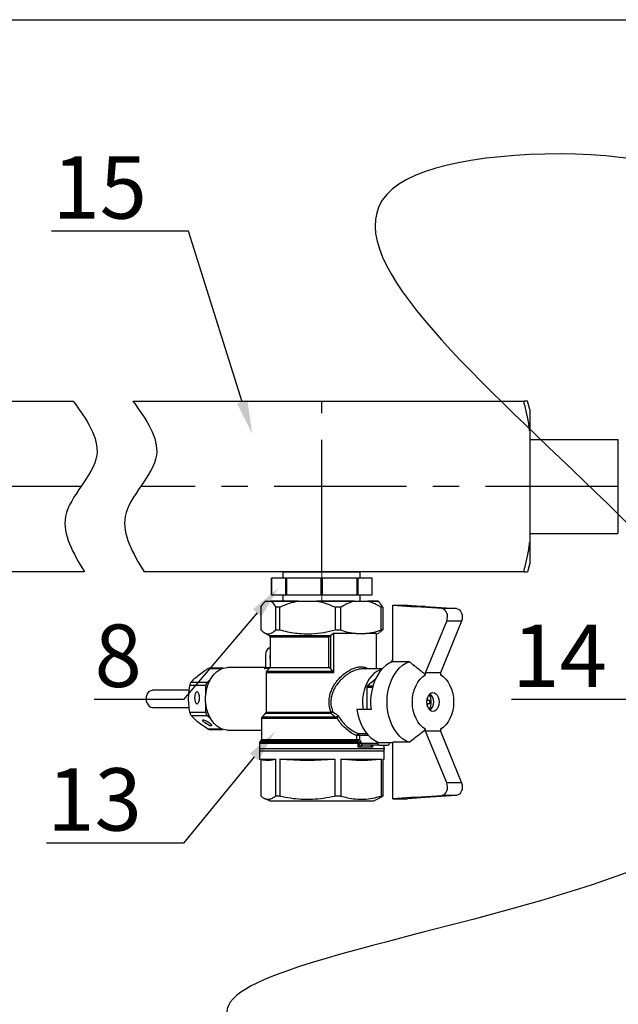
# Model space of a CAD drawing. Units: millimetres. Extents: x 2168 to 3549, y 1975 to 2999.
# Drawn here: x 2441 to 2569, y 2788 to 2999 of the extents above; entities that cross this region are included whole.
import ezdxf
from ezdxf import colors
from ezdxf.entities.mleader import LeaderData, LeaderLine
from ezdxf.math import Vec2, Vec3

# ---------------------------------------------------------------- set-up
doc = ezdxf.new("R2010")
doc.units = ezdxf.units.MM
doc.linetypes.add('ACAD_ISO04W100', pattern=[30, 24, -3, 0, -3])
doc.linetypes.add('CENTER', pattern=[50.8, 31.75, -6.35, 6.35, -6.35])
doc.layers.add('Осевая', color=1, linetype='ACAD_ISO04W100', lineweight=15)
doc.layers.add('Основная толстая', color=7, linetype='Continuous', lineweight=30)
doc.styles.add('style1', font='isocpeur.ttf', dxfattribs={"oblique": 15, "height": 3})

# ---------------------------------------------------------------- blocks, each defined once
blk = doc.blocks.new('*U217')
blk.add_line((-408.69, 281.9), (407.31, 281.9))
blk = doc.blocks.new('*U198')
at = {"layer": 'Осевая', "color": 0, "transparency": 16777216}
blk.add_line((3.5, 0), (-3.5, 0), dxfattribs=at)
blk = doc.blocks.new('Ниппель Ду15')
at = {"color": 7}
for p, q in [((0, 9.25), (0, -9.25)), ((7, 9.25), (7, -9.25))]:
    blk.add_line(p, q, dxfattribs=at)
at = {"layer": 'Основная толстая', "color": 7, "extrusion": (-2e-16, 1, -2e-16)}
for p, q in [((1.5, 12.12), (5.5, 12.12)), ((1.5, 8.66), (1.5, 12.12)), ((1.5, 12.12), (1.5, 12.12)), ((5.5, 12.12), (1.5, 12.12)), ((5.5, 12.12), (5.5, 8.66)), ((5.5, 12.12), (5.5, 12.12)), ((1.5, 9.25), (0, 9.25)), ((5.5, 8.66), (1.5, 8.66)), ((1.5, 8.66), (1.5, 8.48)), ((1.5, 8.48), (5.5, 8.48)), ((1.5, 0.13), (1.5, 8.48)), ((7, 9.25), (5.5, 9.25)), ((5.5, 8.66), (5.5, 8.48)), ((5.5, 8.48), (5.5, 0.13)), ((5.5, 0.13), (1.5, 0.13)), ((1.5, 0.13), (1.5, -0.13)), ((5.5, 0.13), (5.5, -0.13)), ((1.5, -0.13), (5.5, -0.13)), ((1.5, -8.48), (1.5, -0.13)), ((5.5, -0.13), (5.5, -8.48)), ((1.5, -9.25), (0, -9.25)), ((5.5, -8.48), (1.5, -8.48)), ((1.5, -8.48), (1.5, -8.66)), ((1.5, -8.66), (5.5, -8.66)), ((1.5, -12.12), (1.5, -8.66)), ((5.5, -8.48), (5.5, -8.66)), ((5.5, -8.66), (5.5, -12.12)), ((7, -9.25), (5.5, -9.25)), ((5.5, -12.12), (1.5, -12.12)), ((1.5, -12.12), (1.5, -12.12)), ((5.5, -12.12), (1.5, -12.12)), ((5.5, -12.12), (5.5, -12.12))]:
    blk.add_line(p, q, dxfattribs=at)
at = {"layer": 'Осевая', "color": 7}
blk.add_blockref('*U198', (3.5, 0), dxfattribs=at)
blk = doc.blocks.new('*U222')
at = {"color": 7}
for p, q in [((21.14, 18.5), (21.68, 20.5)), ((21.14, 18.5), (21.68, 20.5)), ((116.52, 20.5), (22.48, 20.5)), ((116.52, 20.5), (22.48, 20.5)), ((137.94, 20.5), (130.86, 20.5)), ((137.94, 20.5), (130.86, 20.5)), ((338.31, 20.5), (135.9, 20.5)), ((21.14, 18.5), (21.14, -18.5)), ((21.14, 18.5), (21.14, -18.5)), ((21.14, 11.29), (0, 11.29)), ((0, 11.29), (0, -11.29)), ((21.14, 11.29), (0, 11.29)), ((0, 11.29), (0, -11.29)), ((21.14, 11.29), (21.14, -11.29)), ((21.14, 11.29), (21.14, -11.29)), ((21.14, -11.29), (0, -11.29)), ((21.14, -11.29), (0, -11.29)), ((21.14, -18.5), (21.68, -20.5)), ((21.14, -18.5), (21.68, -20.5)), ((22.48, -20.5), (113.84, -20.5)), ((128.18, -20.5), (128.28, -20.5)), ((128.28, -20.5), (338.31, -20.5))]:
    blk.add_line(p, q, dxfattribs=at)
at = {"linetype": 'CENTER'}
for p, q in [((71.14, -20.5), (71.14, 20.5)), ((0, 0), (114.68, 0)), ((129.04, 0), (338.85, 0))]:
    blk.add_line(p, q, dxfattribs=at)
at = {"color": 7}
for points, weights in [([(22.39, 19.5), (21.82, 16.97), (21.38, 14.84)], [1.04491978103, 1.03522407147, 1.01334247601]), ([(22.39, 19.5), (21.82, 16.97), (21.38, 14.84)], [1.04491978103, 1.03522407147, 1.01334247601]), ([(21.68, 20.5), (21.68, 20.5), (22.48, 20.5)], [1.49737328891, 1.49737328891, 1.39511102004]), ([(21.68, 20.5), (21.68, 20.5), (22.48, 20.5)], [1.49737328891, 1.49737328891, 1.39511102004]), ([(21.38, -14.84), (21.82, -16.97), (22.39, -19.5)], [1.013342476, 1.03522407147, 1.04491978103]), ([(21.38, -14.84), (21.82, -16.97), (22.39, -19.5)], [1.013342476, 1.03522407147, 1.04491978103]), ([(22.48, -20.5), (21.68, -20.5), (21.68, -20.5)], [1.39511102004, 1.49737328891, 1.49737328891]), ([(22.48, -20.5), (21.68, -20.5), (21.68, -20.5)], [1.39511102004, 1.49737328891, 1.49737328891])]:
    blk.add_rational_spline(points, weights, degree=2, dxfattribs=at)
for points, knots in [([(22.39, 19.5), (22.41, 19.58), (22.42, 19.66), (22.46, 19.85), (22.48, 19.98), (22.51, 20.2), (22.52, 20.3), (22.52, 20.43), (22.51, 20.47), (22.49, 20.5), (22.49, 20.5), (22.48, 20.5)], [0.3545865, 0.3545865, 0.3545865, 0.3545865, 0.3774517, 0.3774517, 0.4165143, 0.4165143, 0.4555769, 0.4555769, 0.4946394, 0.4946394, 0.5067771, 0.5067771, 0.5067771, 0.5067771]), ([(22.39, 19.5), (22.41, 19.58), (22.42, 19.66), (22.46, 19.85), (22.48, 19.98), (22.51, 20.2), (22.52, 20.3), (22.52, 20.43), (22.51, 20.47), (22.49, 20.5), (22.49, 20.5), (22.48, 20.5)], [0.3545865, 0.3545865, 0.3545865, 0.3545865, 0.3774517, 0.3774517, 0.4165143, 0.4165143, 0.4555769, 0.4555769, 0.4946394, 0.4946394, 0.5067771, 0.5067771, 0.5067771, 0.5067771]), ([(21.21, 13.41), (21.21, 13.58), (21.22, 13.78), (21.27, 14.23), (21.31, 14.48), (21.36, 14.75), (21.37, 14.8), (21.38, 14.84)], [0.9399072, 0.9399072, 0.9399072, 0.9399072, 1.0102618, 1.0102618, 1.0806163, 1.0806163, 1.0941156, 1.0941156, 1.0941156, 1.0941156]), ([(21.21, 13.41), (21.21, 13.58), (21.22, 13.78), (21.27, 14.23), (21.31, 14.48), (21.36, 14.75), (21.37, 14.8), (21.38, 14.84)], [0.9399072, 0.9399072, 0.9399072, 0.9399072, 1.0102618, 1.0102618, 1.0806163, 1.0806163, 1.0941156, 1.0941156, 1.0941156, 1.0941156]), ([(21.38, -14.84), (21.37, -14.8), (21.36, -14.75), (21.31, -14.48), (21.27, -14.23), (21.22, -13.78), (21.21, -13.58), (21.21, -13.41)], [0.7856989, 0.7856989, 0.7856989, 0.7856989, 0.7991982, 0.7991982, 0.8695527, 0.8695527, 0.9399072, 0.9399072, 0.9399072, 0.9399072]), ([(21.38, -14.84), (21.37, -14.8), (21.36, -14.75), (21.31, -14.48), (21.27, -14.23), (21.22, -13.78), (21.21, -13.58), (21.21, -13.41)], [0.7856989, 0.7856989, 0.7856989, 0.7856989, 0.7991982, 0.7991982, 0.8695527, 0.8695527, 0.9399072, 0.9399072, 0.9399072, 0.9399072]), ([(22.48, -20.5), (22.49, -20.5), (22.49, -20.5), (22.51, -20.47), (22.52, -20.43), (22.52, -20.3), (22.51, -20.2), (22.48, -19.98), (22.46, -19.85), (22.42, -19.66), (22.41, -19.58), (22.39, -19.5)], [0.4043766, 0.4043766, 0.4043766, 0.4043766, 0.4165143, 0.4165143, 0.4555769, 0.4555769, 0.4946394, 0.4946394, 0.533702, 0.533702, 0.5565672, 0.5565672, 0.5565672, 0.5565672]), ([(22.48, -20.5), (22.49, -20.5), (22.49, -20.5), (22.51, -20.47), (22.52, -20.43), (22.52, -20.3), (22.51, -20.2), (22.48, -19.98), (22.46, -19.85), (22.42, -19.66), (22.41, -19.58), (22.39, -19.5)], [0.4043766, 0.4043766, 0.4043766, 0.4043766, 0.4165143, 0.4165143, 0.4555769, 0.4555769, 0.4946394, 0.4946394, 0.533702, 0.533702, 0.5565672, 0.5565672, 0.5565672, 0.5565672])]:
    blk.add_open_spline(points, degree=3, knots=knots, dxfattribs=at)
for points in [[(116.52, 20.5), (110.89, 7.51), (118.39, -7.21), (113.84, -20.5)], [(130.86, 20.5), (125.23, 7.51), (132.73, -7.21), (128.18, -20.5)]]:
    blk.add_spline(points, degree=3)
at = {"rotation": 270}
blk.add_blockref('Ниппель Ду15', (71.14, -20.5), dxfattribs=at)
blk = doc.blocks.new('Кран шаровый для монтажа термодатчика')
at = {"color": 7, "linetype": 'Continuous'}
for p, q in [((-13.5, 0), (-13.79, -0.29)), ((-13.45, 0), (-13.5, 0)), ((-13.45, 0), (-12.25, 0)), ((-5.68, 0), (-12.25, 0)), ((-5.68, 0), (-1.21, 0)), ((7.77, 0), (-1.21, 0)), ((7.77, 0), (11.04, 0)), ((13.5, 0), (11.04, 0)), ((13.79, -0.29), (13.5, 0)), ((-14.64, -1.5), (-14.64, -6.9)), ((-10.14, -1.5), (-11.05, -1.5)), ((-11.05, -6.9), (-11.05, -1.5)), ((-10.14, -1.5), (-10.14, -6.9)), ((3.26, -6.9), (3.26, -1.5)), ((4.5, -1.5), (3.26, -1.5)), ((4.5, -1.5), (4.5, -6.9)), ((14.31, -6.9), (14.31, -1.5)), ((14.64, -1.5), (14.31, -1.5)), ((14.64, -1.5), (14.64, -6.9)), ((17.04, -14.57), (17.04, -0.96)), ((17.04, -0.96), (21.37, -1.28)), ((17.04, -0.96), (20.58, -0.96)), ((20.58, -0.96), (24.91, -1.28)), ((21.37, -1.28), (21.37, -1.28)), ((28.88, -1.83), (21.37, -1.28)), ((24.91, -1.28), (21.37, -1.28)), ((21.37, -1.28), (24.91, -1.28)), ((24.91, -1.28), (32.42, -1.83)), ((24.91, -1.28), (24.91, -1.28)), ((32.42, -1.83), (28.88, -1.83)), ((-11.05, -6.9), (-10.14, -6.9)), ((3.26, -6.9), (4.5, -6.9)), ((14.31, -6.9), (14.64, -6.9)), ((24.96, -17.25), (30.03, -4.83)), ((33.57, -4.83), (28.5, -17.25)), ((33.57, -4.83), (30.03, -4.83)), ((-13.78, -7.61), (-12.65, -8.26)), ((-12.4, -8.69), (-12.4, -16)), ((1.68, -16), (1.68, -8.69)), ((2.14, -8.26), (2.1, -8.29)), ((2.1, -8.29), (2.1, -16.2)), ((2.78, -7.82), (2.14, -8.26)), ((8.25, -7.82), (2.78, -7.82)), ((2.78, -7.82), (2.78, -17.21)), ((8.25, -7.82), (10.56, -7.82)), ((13.11, -7.82), (10.56, -7.82)), ((13.11, -7.99), (13.78, -7.61)), ((13.11, -7.82), (13.11, -16.3)), ((-12.4, -11.27), (-12.66, -11.35)), ((-13.51, -12.82), (-13.51, -15.95)), ((-23.68, -16.15), (-27.06, -16.15)), ((-13.51, -16), (-22.63, -16)), ((-13.51, -15.95), (-13.51, -15.99)), ((-12.4, -16), (-13.25, -16.85)), ((-12.4, -16), (1.68, -16)), ((2.66, -16.85), (2.1, -16.2)), ((9.83, -16.3), (9.72, -16.31)), ((14.52, -16.3), (9.83, -16.3)), ((16.71, -14.42), (16.71, -14.7)), ((17.04, -14.42), (16.71, -14.42)), ((21, -14.57), (17.04, -14.57)), ((-27.51, -19.46), (-26.81, -18.89)), ((-13.4, -17.21), (-13.4, -26.69)), ((12.87, -18.82), (11, -20.35)), ((24.96, -17.71), (24.96, -17.25)), ((28.5, -17.25), (24.96, -17.25)), ((28.5, -17.25), (28.5, -17.71)), ((29.38, -18.34), (28.5, -17.55)), ((-27.86, -20.32), (-31.7, -20.32)), ((-31.35, -19.46), (-27.51, -19.46)), ((-27.86, -22.28), (-27.86, -20.32)), ((10.82, -20.79), (10.82, -26.08)), ((-31.83, -21.4), (-40.66, -21.4)), ((-40.66, -25.6), (-31.84, -25.6)), ((-27.86, -26.68), (-27.86, -24.72)), ((25.97, -23.88), (25.6, -23.88)), ((25.6, -24.62), (25.97, -24.62)), ((-31.7, -26.68), (-27.86, -26.68)), ((-27.51, -27.54), (-31.35, -27.54)), ((-26.81, -28.11), (-27.51, -27.54)), ((-14.5, -28.21), (-14.5, -33.29)), ((-13.55, -27.05), (-14.35, -27.85)), ((11.86, -26.08), (8.46, -26.08)), ((28.5, -30.95), (29.38, -30.16)), ((-27.06, -30.85), (-23.68, -30.85)), ((-22.63, -31), (-14.5, -31)), ((8.4, -33.29), (8.4, -32.32)), ((9.04, -32.32), (8.4, -32.32)), ((9.04, -32.32), (9.04, -33.29)), ((24.96, -31.25), (24.96, -30.79)), ((30.03, -43.67), (24.96, -31.25)), ((28.5, -31.25), (24.96, -31.25)), ((28.5, -30.79), (28.5, -31.25)), ((28.5, -31.25), (33.57, -43.67)), ((-15, -34.21), (-15, -36)), ((-14.65, -33.65), (-14.85, -33.85)), ((8.4, -33.29), (9.04, -33.29)), ((8.63, -33.85), (8.49, -33.65)), ((8.63, -33.85), (8.65, -33.85)), ((8.76, -34.21), (8.72, -34.21)), ((8.76, -35.1), (8.76, -34.21)), ((12.18, -35.1), (8.76, -35.1)), ((9.4, -33.79), (9.4, -34.11)), ((9.4, -34.11), (9.49, -34.1)), ((9.49, -34.1), (13.44, -34.1)), ((9.85, -34.6), (9.8, -34.6)), ((13.79, -34.6), (9.85, -34.6)), ((13.44, -33.85), (13.44, -34.1)), ((13.79, -34.6), (15.91, -34.6)), ((17.04, -34.08), (14.12, -34.08)), ((15, -36), (15, -34.6)), ((16.26, -34.1), (16.26, -34.08)), ((17.04, -47.54), (17.04, -33.93)), ((21, -33.93), (17.04, -33.93)), ((-15, -36), (-15, -38)), ((-15, -36), (-10.61, -36)), ((-15, -36), (15, -36)), ((-10.61, -36), (15, -36)), ((15, -38), (15, -36)), ((-15, -38), (-13.82, -38.21)), ((-15, -38), (-11.12, -38)), ((-14.67, -38.06), (-14.67, -46.83)), ((-11.12, -38), (-11.12, -46.83)), ((-10.06, -38), (3.15, -38)), ((-10.06, -38), (-10.06, -46.83)), ((3.15, -38), (3.15, -46.83)), ((4.6, -38), (14.28, -38)), ((4.6, -38), (4.6, -46.83)), ((14.28, -38), (14.28, -46.83)), ((14.67, -38.06), (15, -38)), ((14.67, -38), (15, -38)), ((14.67, -38), (14.67, -46.83)), ((33.57, -43.67), (30.03, -43.67)), ((-10.06, -46.83), (-11.12, -46.83)), ((4.6, -46.83), (3.15, -46.83)), ((14.67, -46.83), (14.28, -46.83)), ((21.37, -47.22), (17.04, -47.54)), ((24.91, -47.22), (20.58, -47.54)), ((21.37, -47.22), (28.88, -46.67)), ((21.37, -47.22), (21.37, -47.22)), ((24.91, -47.22), (21.37, -47.22)), ((24.91, -47.22), (21.37, -47.22)), ((32.42, -46.67), (24.91, -47.22)), ((24.91, -47.22), (24.91, -47.22)), ((32.42, -46.67), (28.88, -46.67)), ((-13.83, -47.38), (-12.5, -48)), ((-12.5, -48), (-8.84, -48)), ((-8.84, -48), (12.5, -48)), ((12.5, -48), (13.83, -47.38)), ((17.04, -47.54), (20.58, -47.54))]:
    blk.add_line(p, q, dxfattribs=at)
blk.add_line((-13.5, 0), (13.5, 0))
at = {"color": 8, "linetype": 'Continuous'}
for p, q in [((-12.65, -8.26), (2.14, -8.26)), ((1.68, -8.69), (-12.4, -8.69)), ((-24.07, -16.28), (-27.46, -16.28)), ((-12.59, -16.19), (-13.76, -16.19)), ((-13.51, -15.99), (-12.4, -15.99)), ((2.78, -17.21), (-13.4, -17.21)), ((-13.25, -16.85), (2.66, -16.85)), ((12.18, -20.79), (10.82, -20.79)), ((11, -20.35), (12.3, -20.35)), ((3.25, -28.21), (-14.5, -28.21)), ((-14.35, -27.85), (3.22, -27.85)), ((2.22, -27.05), (-13.55, -27.05)), ((-13.4, -26.69), (2.19, -26.69)), ((-27.46, -30.72), (-24.07, -30.72)), ((8.8, -31.84), (10.81, -31.84)), ((11.24, -32.32), (9.04, -32.32)), ((8.72, -34.21), (-15, -34.21)), ((-14.85, -33.85), (8.63, -33.85)), ((8.49, -33.65), (-14.65, -33.65)), ((-14.5, -33.29), (8.4, -33.29)), ((12.18, -34.6), (12.18, -35.1))]:
    blk.add_line(p, q, dxfattribs=at)
at = {"color": 7, "linetype": 'Continuous', "flags": 128}
for points in [[(30.03, -4.83), (30.17, -4.36), (30.22, -3.86), (30.18, -3.35), (30.05, -2.88), (29.84, -2.46), (29.56, -2.14), (29.23, -1.93), (28.88, -1.83)], [(32.42, -1.83), (32.77, -1.93), (33.1, -2.14), (33.37, -2.46), (33.58, -2.88), (33.71, -3.35), (33.76, -3.86), (33.71, -4.36), (33.57, -4.83)], [(-22.63, -31), (-23.18, -30.96), (-23.91, -30.78), (-24.61, -30.45), (-25.28, -30), (-25.89, -29.41), (-26.44, -28.71), (-26.92, -27.91), (-27.31, -27.02), (-27.61, -26.07), (-27.81, -25.06), (-27.92, -24.02), (-27.92, -22.98), (-27.81, -21.94), (-27.61, -20.93), (-27.31, -19.98), (-26.92, -19.09), (-26.44, -18.29), (-25.89, -17.59), (-25.28, -17), (-24.61, -16.55), (-23.91, -16.22), (-23.18, -16.04), (-22.63, -16)], [(14.4, -16.43), (13.93, -16.58), (13.22, -16.93), (12.55, -17.41), (11.93, -18.01), (11.37, -18.72), (10.89, -19.53), (10.49, -20.43), (10.17, -21.39), (9.95, -22.41), (9.82, -23.45), (9.8, -24.52), (9.87, -25.57), (9.94, -26.08)], [(17.04, -14.57), (16.2, -14.96), (15.4, -15.49), (14.65, -16.16), (13.97, -16.96), (13.36, -17.87), (12.84, -18.88), (12.42, -19.98), (12.09, -21.14), (11.87, -22.35), (11.75, -23.59), (11.75, -24.84), (11.86, -26.08)], [(21, -33.93), (20.2, -33.56), (19.43, -33.06), (18.71, -32.43), (18.04, -31.69), (17.45, -30.84), (16.93, -29.89), (16.49, -28.86), (16.15, -27.77), (15.9, -26.62), (15.75, -25.45), (15.7, -24.25), (15.75, -23.05), (15.9, -21.88), (16.15, -20.73), (16.49, -19.64), (16.93, -18.61), (17.45, -17.66), (18.04, -16.81), (18.71, -16.07), (19.43, -15.44), (20.2, -14.94), (21, -14.57)], [(24.96, -30.79), (24.29, -30.34), (23.67, -29.75), (23.12, -29.04), (22.65, -28.22), (22.28, -27.31), (22, -26.33), (21.83, -25.3), (21.78, -24.25), (21.83, -23.2), (22, -22.17), (22.28, -21.19), (22.65, -20.28), (23.12, -19.46), (23.67, -18.75), (24.29, -18.16), (24.96, -17.71)], [(28.5, -17.71), (29.17, -18.16), (29.79, -18.75), (30.34, -19.46), (30.81, -20.28), (31.18, -21.19), (31.46, -22.17), (31.62, -23.2), (31.68, -24.25), (31.62, -25.3), (31.46, -26.33), (31.18, -27.31), (30.81, -28.22), (30.34, -29.04), (29.79, -29.75), (29.17, -30.34), (28.5, -30.79)], [(-41.94, -24.55), (-42.09, -24.04), (-42.14, -23.5), (-42.09, -22.96), (-41.94, -22.45), (-41.71, -22.02), (-41.4, -21.68), (-41.04, -21.47), (-40.66, -21.4)], [(26.73, -22.05), (26.33, -22.12), (25.95, -22.34), (25.63, -22.69), (25.38, -23.15), (25.23, -23.68), (25.17, -24.25), (25.23, -24.82), (25.38, -25.35), (25.63, -25.81), (25.95, -26.16), (26.33, -26.38), (26.73, -26.45), (27.13, -26.38), (27.51, -26.16), (27.83, -25.81), (28.08, -25.35), (28.23, -24.82), (28.28, -24.25), (28.23, -23.68), (28.08, -23.15), (27.83, -22.69), (27.51, -22.34), (27.13, -22.12), (26.73, -22.05)], [(8.46, -26.08), (8.67, -27.25), (8.97, -28.37), (9.37, -29.43), (9.85, -30.42), (10.41, -31.32), (11.05, -32.12), (11.75, -32.8), (12.5, -33.36), (13.29, -33.79), (14.12, -34.08)], [(28.88, -46.67), (29.23, -46.57), (29.56, -46.36), (29.84, -46.04), (30.05, -45.62), (30.18, -45.15), (30.22, -44.64), (30.17, -44.14), (30.03, -43.67)], [(33.57, -43.67), (33.71, -44.14), (33.76, -44.64), (33.71, -45.15), (33.58, -45.62), (33.37, -46.04), (33.1, -46.36), (32.77, -46.57), (32.42, -46.67)]]:
    blk.add_lwpolyline(points, dxfattribs=at)
at = {"color": 7, "linetype": 'Continuous'}
for centre, radius, start, end in [((-12.9, -8.69), 0.5, 0, 60), ((-12.04, -12.68), 1.47, 115.0303, 185.3292), ((-10.76, -13.5), 1.72, 162.38, 197.62), ((-12.9, -17.21), 0.5, 135, 180), ((-26.74, -20.28), 1.12, 133.177, 182.4077), ((11.38, -20.76), 0.561, 133.1768, 182.4079), ((20.64, -24.23), 4.86, 6.3993, 12.7422), ((22.71, -24.25), 3.6, 330.1253, 29.8747), ((24.33, -24.25), 2.59, 310.7183, 49.2817), ((-40.52, -24.12), 1.49, 196.9297, 264.6073), ((20.64, -24.27), 4.86, 347.2579, 353.6006), ((25.04, -24.13), 0.618, 24.2166, 46.3121), ((25.04, -24.37), 0.618, 313.688, 335.7831), ((22.21, -24.25), 3.78, 354.3777, 5.6223), ((-26.74, -26.72), 1.12, 177.5923, 226.823), ((-14, -28.21), 0.5, 135, 180), ((-13.9, -26.69), 0.5, 315, 0), ((4.63, -33.09), 6.85, 107.1227, 110.8424), ((4.5, -26.71), 2.31, 179.4789, 188.2713), ((1.68, -26.22), 0.986, 302.6607, 340.3304), ((1.56, -28.19), 1.7, 359.3073, 11.3156), ((1.84, -29.47), 2.33, 36.7801, 44.0991), ((8.99, -32.4), 0.59, 108.7979, 172.121), ((8.54, -32.28), 0.51, 355.6738, 59.3867), ((-14.5, -34.21), 0.5, 135, 180), ((-15, -33.29), 0.5, 315, 0), ((9.12, -33.31), 0.719, 178.857, 208.1322), ((8.33, -32.79), 0.872, 280.0645, 324.6167), ((8, -34.19), 0.718, 358.8576, 28.2159), ((8.01, -34.23), 0.743, 2.2014, 30.7478), ((9.9, -34.12), 0.497, 178.8926, 258.1513), ((9.94, -34.16), 0.446, 171.9506, 258.5782), ((13.88, -34.16), 0.446, 171.9506, 258.5782), ((15.82, -34.16), 0.446, 281.4218, 8.0494)]:
    blk.add_arc(centre, radius, start, end, dxfattribs=at)
for centre, major_axis, ratio in [((-29.98, -23.24), (0, 1.5), 0.353553), ((-27.53, -29.26), (1.05, -0.7), 0.250492)]:
    blk.add_ellipse(centre, major_axis=major_axis, ratio=ratio, dxfattribs=at)
for points, knots in [([(-14.64, -1.5), (-14.61, -1.44), (-14.4, -1.07), (-14.01, -0.47), (-13.63, -0.16), (-13.45, 0)], [0, 0, 0, 0, 0.090697, 0.542208, 1, 1, 1, 1]), ([(-12.25, 0), (-12.09, -0.13), (-11.68, -0.46), (-11.29, -1.1), (-11.05, -1.5)], [0, 0, 0, 0, 0.37925, 1, 1, 1, 1]), ([(-10.14, -1.5), (-10.01, -1.44), (-9.24, -1.07), (-7.78, -0.47), (-6.38, -0.16), (-5.68, 0)], [0, 0, 0, 0, 0.090697, 0.542208, 1, 1, 1, 1]), ([(-1.21, 0), (-0.62, -0.13), (0.92, -0.46), (2.36, -1.1), (3.26, -1.5)], [0, 0, 0, 0, 0.37925, 1, 1, 1, 1]), ([(4.5, -1.5), (4.95, -1.22), (6, -0.56), (7.13, -0.2), (7.77, 0)], [0, 0, 0, 0, 0.428073, 1, 1, 1, 1]), ([(11.04, 0), (11.51, -0.14), (12.46, -0.43), (13.54, -1.01), (14.15, -1.4), (14.31, -1.5)], [0, 0, 0, 0, 0.418692, 0.84351, 1, 1, 1, 1]), ([(14.64, -1.5), (14.61, -1.44), (14.4, -1.08), (14.11, -0.61), (13.85, -0.38), (13.77, -0.31)], [0, 0, 0, 0, 0.123254, 0.736838, 1, 1, 1, 1]), ([(-14.64, -6.9), (-14.47, -7.06), (-14.14, -7.39), (-13.62, -7.72), (-13.09, -7.89), (-12.48, -7.88), (-11.79, -7.6), (-11.3, -7.13), (-11.05, -6.9)], [0, 0, 0, 0, 0.143451, 0.286862, 0.433641, 0.580405, 0.788922, 1, 1, 1, 1]), ([(-10.14, -6.9), (-9.51, -7.06), (-8.25, -7.39), (-6.32, -7.72), (-4.34, -7.89), (-2.07, -7.88), (0.48, -7.6), (2.33, -7.13), (3.26, -6.9)], [0, 0, 0, 0, 0.143451, 0.286862, 0.433641, 0.580405, 0.788922, 1, 1, 1, 1]), ([(4.5, -6.9), (5.11, -7.12), (6.35, -7.55), (7.61, -7.73), (8.25, -7.82)], [0, 0, 0, 0, 0.497883, 1, 1, 1, 1]), ([(10.56, -7.82), (11.19, -7.73), (12.45, -7.55), (13.69, -7.12), (14.31, -6.9)], [0, 0, 0, 0, 0.497548, 1, 1, 1, 1]), ([(14.64, -6.9), (14.47, -7.07), (14.19, -7.35), (13.89, -7.52), (13.77, -7.59)], [0, 0, 0, 0, 0.584827, 1, 1, 1, 1]), ([(2.1, -8.29), (2.05, -8.34), (1.92, -8.45), (1.78, -8.59), (1.69, -8.68), (1.68, -8.69), (1.68, -8.69)], [0, 0, 0, 0, 0.417675, 0.92225, 0.992678, 1, 1, 1, 1]), ([(-31.35, -19.46), (-31.08, -19.16), (-30.53, -18.56), (-29.43, -17.62), (-28.36, -16.86), (-27.67, -16.42), (-27.46, -16.28)], [0, 0, 0, 0, 0.284732, 0.574059, 0.871046, 1, 1, 1, 1]), ([(-27.46, -16.28), (-27.38, -16.24), (-27.24, -16.16), (-27.11, -16.16), (-27.06, -16.16)], [0, 0, 0, 0, 0.587056, 1, 1, 1, 1]), ([(-13.76, -16.19), (-13.76, -16.18), (-13.72, -16.18), (-13.65, -16.16), (-13.57, -16.11), (-13.53, -16.05), (-13.51, -16.01), (-13.51, -15.99)], [0, 0, 0, 0, 0.008407, 0.341389, 0.63424, 0.816382, 1, 1, 1, 1]), ([(2.1, -16.2), (2.06, -16.16), (1.99, -16.09), (1.85, -16.02), (1.75, -16), (1.69, -16), (1.68, -16)], [0, 0, 0, 0, 0.398369, 0.684648, 0.924215, 1, 1, 1, 1]), ([(24.96, -17.71), (24.64, -17.45), (23.97, -16.91), (22.98, -16.13), (21.98, -15.34), (21.34, -14.83), (21, -14.57)], [0, 0, 0, 0, 0.242913, 0.512338, 0.745402, 1, 1, 1, 1]), ([(2.66, -16.85), (2.69, -16.89), (2.74, -16.97), (2.78, -17.1), (2.78, -17.18), (2.78, -17.21)], [0, 0, 0, 0, 0.406585, 0.815028, 1, 1, 1, 1]), ([(-31.7, -26.68), (-31.8, -26.04), (-32, -24.76), (-32.04, -22.6), (-31.82, -21.14), (-31.7, -20.32)], [0, 0, 0, 0, 0.302732, 0.612586, 1, 1, 1, 1]), ([(-31.7, -20.32), (-31.68, -20.22), (-31.64, -20.02), (-31.53, -19.74), (-31.43, -19.56), (-31.37, -19.48), (-31.35, -19.46)], [0, 0, 0, 0, 0.293404, 0.587484, 0.873608, 1, 1, 1, 1]), ([(25.22, -24.62), (25.3, -24.62), (25.43, -24.62), (25.56, -24.62), (25.6, -24.62)], [0, 0, 0, 0, 0.615676, 1, 1, 1, 1]), ([(25.6, -23.88), (25.56, -23.88), (25.43, -23.88), (25.3, -23.88), (25.23, -23.88)], [0, 0, 0, 0, 0.387153, 1, 1, 1, 1]), ([(25.25, -23.71), (25.28, -23.71), (25.35, -23.7), (25.42, -23.69), (25.47, -23.69)], [0, 0, 0, 0, 0.391067, 1, 1, 1, 1]), ([(25.47, -24.81), (25.42, -24.81), (25.35, -24.8), (25.28, -24.79), (25.25, -24.79)], [0, 0, 0, 0, 0.623434, 1, 1, 1, 1]), ([(-31.35, -27.54), (-31.39, -27.48), (-31.48, -27.37), (-31.59, -27.1), (-31.67, -26.86), (-31.69, -26.72), (-31.7, -26.68)], [0, 0, 0, 0, 0.293404, 0.587484, 0.873608, 1, 1, 1, 1]), ([(-27.46, -30.72), (-27.94, -30.4), (-28.93, -29.76), (-30.29, -28.68), (-30.97, -27.95), (-31.35, -27.54)], [0, 0, 0, 0, 0.302732, 0.612586, 1, 1, 1, 1]), ([(3.22, -27.85), (3.14, -27.79), (2.8, -27.52), (2.47, -27.25), (2.22, -27.05)], [0, 0, 0, 0, 0.241097, 1, 1, 1, 1]), ([(2.61, -26.55), (2.86, -26.74), (3.32, -27.09), (3.8, -27.43), (4.01, -27.58)], [0, 0, 0, 0, 0.555822, 1, 1, 1, 1]), ([(3.22, -27.85), (3.28, -27.86), (3.36, -27.88), (3.46, -27.87), (3.5, -27.85), (3.52, -27.84)], [0, 0, 0, 0, 0.539201, 0.825237, 1, 1, 1, 1]), ([(3.71, -28.07), (3.64, -28.11), (3.5, -28.2), (3.34, -28.2), (3.25, -28.21)], [0, 0, 0, 0, 0.50583, 1, 1, 1, 1]), ([(3.52, -27.84), (3.57, -27.81), (3.68, -27.75), (3.84, -27.66), (3.94, -27.61), (4, -27.59), (4.01, -27.58), (4.01, -27.58)], [0, 0, 0, 0, 0.285294, 0.585285, 0.910865, 0.984453, 1, 1, 1, 1]), ([(4.01, -27.58), (4.01, -27.59), (4.01, -27.6), (3.98, -27.66), (3.93, -27.77), (3.83, -27.93), (3.75, -28.02), (3.71, -28.07)], [0, 0, 0, 0, 0.020072, 0.089682, 0.416215, 0.715646, 1, 1, 1, 1]), ([(8.4, -32.32), (7.99, -32.14), (7.14, -31.75), (5.95, -30.87), (4.89, -29.81), (4.17, -28.86), (3.82, -28.25), (3.71, -28.07)], [0, 0, 0, 0, 0.230073, 0.472162, 0.689743, 0.907335, 1, 1, 1, 1]), ([(4.01, -27.58), (4.16, -27.84), (4.55, -28.52), (5.33, -29.49), (6.39, -30.48), (7.56, -31.31), (8.39, -31.67), (8.8, -31.84)], [0, 0, 0, 0, 0.130951, 0.338412, 0.545892, 0.778375, 1, 1, 1, 1]), ([(-27.06, -30.84), (-27.08, -30.84), (-27.17, -30.86), (-27.31, -30.8), (-27.42, -30.74), (-27.46, -30.72)], [0, 0, 0, 0, 0.17529, 0.74735, 1, 1, 1, 1]), ([(21, -33.93), (21.42, -33.6), (22.23, -32.97), (23.55, -31.93), (24.44, -31.21), (24.96, -30.79)], [0, 0, 0, 0, 0.320182, 0.606632, 1, 1, 1, 1]), ([(8.65, -33.85), (8.7, -33.85), (8.81, -33.85), (8.99, -33.84), (9.18, -33.82), (9.31, -33.8), (9.38, -33.8), (9.4, -33.79), (9.4, -33.79)], [0, 0, 0, 0, 0.201867, 0.415037, 0.650837, 0.914505, 0.988899, 1, 1, 1, 1]), ([(9.4, -33.79), (9.4, -33.79), (9.39, -33.81), (9.33, -33.87), (9.22, -33.97), (9.06, -34.08), (8.9, -34.17), (8.8, -34.19), (8.76, -34.21)], [0, 0, 0, 0, 0.011101, 0.085499, 0.349167, 0.584961, 0.798129, 1, 1, 1, 1]), ([(8.76, -35.1), (8.76, -35.1), (8.77, -35.07), (8.84, -34.9), (8.96, -34.63), (9.14, -34.35), (9.26, -34.21), (9.34, -34.14), (9.38, -34.12), (9.4, -34.11)], [0, 0, 0, 0, 0.005146, 0.071869, 0.463323, 0.723869, 0.871783, 0.915845, 1, 1, 1, 1]), ([(9.8, -34.6), (9.77, -34.61), (9.73, -34.62), (9.62, -34.65), (9.45, -34.72), (9.16, -34.87), (8.92, -35), (8.78, -35.09), (8.76, -35.1), (8.76, -35.1)], [0, 0, 0, 0, 0.080228, 0.126535, 0.272634, 0.532687, 0.927356, 0.994824, 1, 1, 1, 1]), ([(9.04, -33.29), (9.08, -33.34), (9.2, -33.51), (9.32, -33.67), (9.4, -33.79)], [0, 0, 0, 0, 0.27567, 1, 1, 1, 1]), ([(12.18, -35.1), (12.18, -35.1), (12.16, -35.09), (12.06, -35), (11.94, -34.87), (11.85, -34.72), (11.85, -34.65), (11.88, -34.62), (11.91, -34.61), (11.93, -34.6)], [0, 0, 0, 0, 0.005176, 0.072644, 0.467313, 0.727366, 0.873465, 0.919772, 1, 1, 1, 1]), ([(11.97, -34.6), (11.97, -34.6), (11.97, -34.6), (11.98, -34.6), (11.98, -34.6)], [0, 0, 0, 0, 0.598699, 1, 1, 1, 1]), ([(-11.12, -38), (-11.42, -38.08), (-12.01, -38.24), (-12.89, -38.31), (-13.5, -38.28), (-13.81, -38.21), (-13.82, -38.2)], [0, 0, 0, 0, 0.327279, 0.654528, 0.984019, 1, 1, 1, 1]), ([(3.15, -38), (2.06, -38.08), (-0.14, -38.24), (-3.44, -38.32), (-6.75, -38.24), (-8.96, -38.08), (-10.06, -38)], [0, 0, 0, 0, 0.249158, 0.498292, 0.749134, 1, 1, 1, 1]), ([(14.28, -38), (13.88, -38.04), (12.07, -38.23), (8.84, -38.38), (6.02, -38.13), (4.6, -38)], [0, 0, 0, 0, 0.124556, 0.56107, 1, 1, 1, 1]), ([(-14.67, -46.83), (-14.44, -47), (-13.98, -47.34), (-13.28, -47.61), (-12.57, -47.62), (-11.85, -47.37), (-11.37, -47.02), (-11.12, -46.83)], [0, 0, 0, 0, 0.194733, 0.389388, 0.589912, 0.790474, 1, 1, 1, 1]), ([(-10.06, -46.83), (-9.21, -47), (-7.51, -47.34), (-4.9, -47.61), (-2.26, -47.62), (0.45, -47.37), (2.24, -47.02), (3.15, -46.83)], [0, 0, 0, 0, 0.194733, 0.389388, 0.589912, 0.790474, 1, 1, 1, 1]), ([(4.6, -46.83), (5.11, -46.98), (6.27, -47.3), (8.13, -47.59), (10.17, -47.63), (12.23, -47.39), (13.59, -47.02), (14.28, -46.83)], [0, 0, 0, 0, 0.158711, 0.365299, 0.571827, 0.785858, 1, 1, 1, 1]), ([(14.67, -46.83), (14.44, -47.02), (14.16, -47.25), (13.87, -47.34), (13.82, -47.36)], [0, 0, 0, 0, 0.81207, 1, 1, 1, 1])]:
    blk.add_open_spline(points, degree=3, knots=knots, dxfattribs=at)
at = {"color": 8, "linetype": 'Continuous'}
for points, knots in [([(2.19, -26.69), (2.03, -26.12), (1.75, -25.15), (1.75, -23.73), (1.94, -22.55), (2.3, -21.44), (2.83, -20.37), (3.51, -19.34), (4.4, -18.32), (5.44, -17.39), (6.53, -16.66), (7.58, -16.17), (8.34, -15.93), (8.97, -15.82), (9.59, -15.78), (10.32, -15.88), (10.9, -16.06), (11.14, -16.26), (11.19, -16.3)], [0, 0, 0, 0, 0.095919, 0.161041, 0.22618, 0.287243, 0.34834, 0.418105, 0.487884, 0.56906, 0.65017, 0.715579, 0.780949, 0.807434, 0.850372, 0.917344, 0.984344, 1, 1, 1, 1]), ([(9.72, -16.31), (9.57, -16.31), (9.08, -16.34), (8.17, -16.56), (7.02, -17.06), (5.86, -17.79), (4.83, -18.66), (3.94, -19.62), (3.25, -20.59), (2.73, -21.6), (2.36, -22.64), (2.17, -23.75), (2.17, -25.09), (2.45, -26.01), (2.61, -26.55)], [0, 0, 0, 0, 0.042367, 0.135209, 0.231972, 0.327856, 0.42675, 0.508854, 0.592619, 0.66363, 0.736138, 0.810789, 0.88796, 1, 1, 1, 1]), ([(-13.79, -27.29), (-13.75, -27.23), (-13.64, -27.06), (-13.5, -26.88), (-13.41, -26.77)], [0, 0, 0, 0, 0.343428, 1, 1, 1, 1]), ([(12.09, -34.59), (12.1, -34.73), (12.12, -34.9), (12.17, -35.07), (12.18, -35.1), (12.18, -35.1)], [0, 0, 0, 0, 0.844884, 0.988892, 1, 1, 1, 1])]:
    blk.add_open_spline(points, degree=3, knots=knots, dxfattribs=at)
at = {"layer": 'Основная толстая', "color": 1, "ltscale": 0.5}
blk.add_line((-15, -35.44), (15.16, -35.44), dxfattribs=at)

msp = doc.modelspace()

# ---------------------------------------------------------------- linework, layer by layer
msp.add_spline([(2596.073, 2938.644), (2590.688, 2944.029), (2594.273, 2950.84), (2525.754, 2966.034), (2600.253, 2835.636), (2490.324, 2781.122), (2527.931, 2760.473), (2507.784, 2748.083), (2502.273, 2720.355)], degree=3)

# ---------------------------------------------------------------- block references
for name, p, xscale, yscale, zscale in [('*U217', (2878.116, 2536.603), 1.641555631106685, 1.641555631106685, 1.641555631106685), ('*U222', (2569.067, 2899.327), -0.8921493016541563, 0.8921493016541563, 0.8921493016541563), ('Кран шаровый для монтажа термодатчика', (2505.6, 2874.793), 0.8921493016541563, 0.8921493016541563, 0.8921493016541563)]:
    msp.add_blockref(name, p, dxfattribs=dict(xscale=xscale, yscale=yscale, zscale=zscale))

# ---------------------------------------------------------------- leaders
ml = msp.add_multileader_mtext('Standard')
ml.set_content('15', color=256, style='style1')
ml.set_leader_properties()
ml.build(insert=Vec2(0, 0))
ml.multileader.update_dxf_attribs({"text_left_attachment_type": 5, "text_right_attachment_type": 5, "arrow_head_size": 7.137})
ctx = ml.context
ctx.base_point, ctx.char_height, ctx.arrow_head_size, ctx.landing_gap_size, ctx.plane_origin = Vec3(2449.363, 2954.052), 13.3822, 7.137, 1.784, Vec3(2490.675, 2910.686)
ctx.left_attachment, ctx.right_attachment, ctx.text_align_type = 5, 5, 2
notes = []
notes.append((ctx, [(0, (1, 1, 0), (2477.037, 2954.052), (-1, 0), 7.137, [(0, [(2490.675, 2910.686)], 0, [])])]))
ctx.mtext.insert, ctx.mtext.alignment, ctx.mtext.flow_direction = Vec3(2468.116, 2970.11), 3, 5
ml = msp.add_multileader_mtext('Standard')
ml.set_content('14', color=256, style='style1')
ml.set_leader_properties()
ml.build(insert=Vec2(0, 0))
ml.multileader.update_dxf_attribs({"text_left_attachment_type": 5, "text_right_attachment_type": 5, "arrow_head_size": 7.137})
ctx = ml.context
ctx.base_point, ctx.char_height, ctx.arrow_head_size, ctx.landing_gap_size, ctx.plane_origin = Vec3(2546.637, 2853.702), 13.3822, 7.137, 1.784, Vec3(2588.408, 2885.762)
ctx.left_attachment, ctx.right_attachment, ctx.text_align_type = 5, 5, 2
notes.append((ctx, [(0, (1, 1, 0), (2575.649, 2853.702), (-1, 0), 7.137, [(0, [(2588.408, 2885.762)], 0, [])])]))
ctx.mtext.insert, ctx.mtext.alignment, ctx.mtext.flow_direction = Vec3(2566.727, 2869.761), 3, 5
ml = msp.add_multileader_mtext('Standard')
ml.set_content('8', color=256, style='style1')
ml.set_leader_properties()
ml.build(insert=Vec2(0, 0))
ml.multileader.update_dxf_attribs({"text_left_attachment_type": 5, "text_right_attachment_type": 5, "arrow_head_size": 7.137})
ctx = ml.context
ctx.base_point, ctx.char_height, ctx.arrow_head_size, ctx.landing_gap_size, ctx.plane_origin = Vec3(2454.953, 2853.702), 13.382, 7.137, 1.784, Vec3(2496.386, 2877.678)
ctx.left_attachment, ctx.right_attachment, ctx.text_align_type = 5, 5, 2
notes.append((ctx, [(0, (1, 1, 0), (2475.936, 2853.702), (-1, 0), 7.137, [(0, [(2496.386, 2877.678)], 0, [])])]))
ctx.mtext.insert, ctx.mtext.alignment, ctx.mtext.flow_direction = Vec3(2467.014, 2869.761), 3, 5
ml = msp.add_multileader_mtext('Standard')
ml.set_content('13', color=256, style='style1')
ml.set_leader_properties()
ml.build(insert=Vec2(0, 0))
ml.multileader.update_dxf_attribs({"text_left_attachment_type": 5, "text_right_attachment_type": 5, "arrow_head_size": 7.137})
ctx = ml.context
ctx.base_point, ctx.char_height, ctx.arrow_head_size, ctx.landing_gap_size, ctx.plane_origin = Vec3(2448.262, 2822.913), 13.3822, 7.137, 1.784, Vec3(2495.629, 2846.888)
ctx.left_attachment, ctx.right_attachment, ctx.text_align_type = 5, 5, 2
notes.append((ctx, [(0, (1, 1, 0), (2475.936, 2822.913), (-1, 0), 7.137, [(0, [(2495.629, 2846.888)], 0, [])])]))
ctx.mtext.insert, ctx.mtext.alignment, ctx.mtext.flow_direction = Vec3(2467.014, 2838.972), 3, 5
for ctx, leaders in notes:
    for number, flags, end, landing, length, lines in leaders:
        leader = LeaderData()
        leader.index, (leader.has_last_leader_line, leader.has_dogleg_vector, leader.attachment_direction) = number, flags
        leader.last_leader_point, leader.dogleg_vector, leader.dogleg_length = Vec3(end), Vec3(landing), length
        for number, points, colour, breaks in lines:
            line = LeaderLine()
            line.index, line.vertices, line.color, line.breaks = number, Vec3.list(points), colors.encode_raw_color(colour), breaks
            leader.lines.append(line)
        ctx.leaders.append(leader)

doc.saveas('drawing.dxf')
